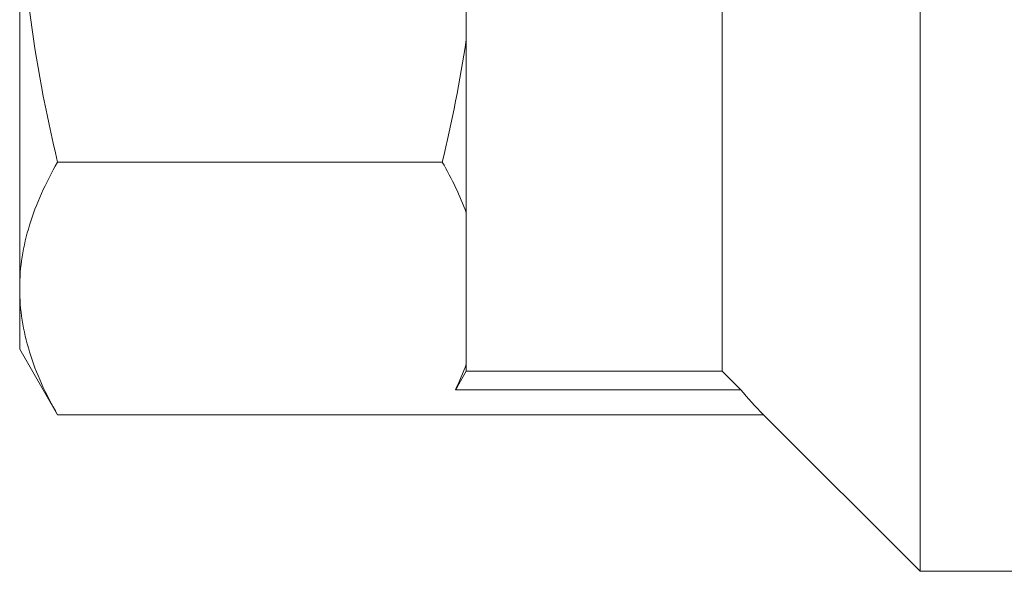
# Model space of a CAD drawing. Units: millimetres. Extents: x 152 to 255, y 89 to 253.
# Drawn here: x 152 to 172, y 187 to 199 of the extents above; entities that cross this region are included whole.
import ezdxf

# ---------------------------------------------------------------- set-up
doc = ezdxf.new("R2010")
doc.units = ezdxf.units.MM

msp = doc.modelspace()

# ---------------------------------------------------------------- linework, layer by layer
at = {"color": 7, "linetype": 'Continuous', "lineweight": 15}
for p, q in [((170.468, 187.351), (170.468, 229.536)), ((166.368, 191.497), (166.368, 225.405)), ((161.068, 198.356), (161.068, 205.918)), ((151.818, 193.207), (151.818, 202.137)), ((161.068, 194.773), (161.068, 198.356)), ((160.572, 195.823), (152.603, 195.823)), ((161.068, 191.641), (161.068, 194.773)), ((151.818, 191.951), (151.818, 193.207)), ((151.818, 191.951), (152.603, 190.592)), ((161.068, 191.497), (161.068, 191.641)), ((166.368, 191.497), (161.068, 191.497)), ((166.755, 191.109), (166.368, 191.497)), ((166.755, 191.109), (160.845, 191.109)), ((167.228, 190.592), (152.603, 190.592)), ((167.228, 190.592), (170.468, 187.351)), ((170.468, 187.351), (190.468, 187.351))]:
    msp.add_line(p, q, dxfattribs=at)
at = {"color": 7, "linetype": 'Continuous', "lineweight": 15, "flags": 128}
msp.add_lwpolyline([(161.068, 191.497), (160.885, 191.179), (160.845, 191.109)], dxfattribs=at)
at = {"color": 7, "linetype": 'Continuous', "lineweight": 15}
for points, knots in [([(151.818, 202.137), (151.818, 201.61), (151.836, 201.083), (151.904, 200.025), (151.955, 199.495), (152.157, 197.91), (152.355, 196.862), (152.603, 195.823)], [0, 0, 0, 0, 0.25, 0.25, 0.5, 0.5, 1, 1, 1, 1]), ([(152.603, 195.823), (152.353, 195.39), (152.156, 194.956), (151.888, 194.084), (151.818, 193.646), (151.818, 193.207)], [0, 0, 0, 0, 0.5, 0.5, 1, 1, 1, 1]), ([(151.818, 193.207), (151.818, 192.989), (151.836, 192.771), (151.904, 192.333), (151.955, 192.113), (152.157, 191.456), (152.355, 191.022), (152.603, 190.592)], [0, 0, 0, 0, 0.25, 0.25, 0.5, 0.5, 1, 1, 1, 1])]:
    msp.add_open_spline(points, degree=3, knots=knots, dxfattribs=at)
for points in [[(160.572, 195.823), (160.772, 196.659), (160.94, 197.502), (161.068, 198.356)], [(161.068, 194.773), (160.94, 195.126), (160.773, 195.476), (160.572, 195.823)], [(160.845, 191.109), (160.929, 191.286), (161.004, 191.463), (161.068, 191.641)], [(166.755, 191.109), (166.899, 190.935), (167.057, 190.763), (167.228, 190.592)]]:
    msp.add_open_spline(points, degree=3, dxfattribs=at)

doc.saveas('drawing.dxf')
